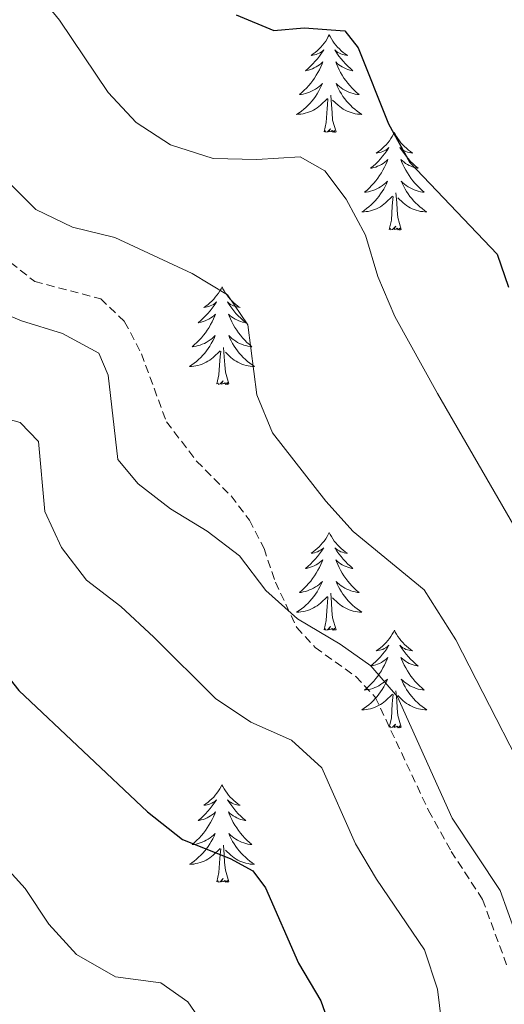
# Model space of a CAD drawing. Units: metres. Extents: x 624084 to 628592, y 4703697 to 4706748.
# Drawn here: x 625632 to 625691, y 4704261 to 4704381 of the extents above; entities that cross this region are included whole.
import ezdxf

# ---------------------------------------------------------------- set-up
doc = ezdxf.new("R2010")
doc.units = ezdxf.units.M
doc.header["$MEASUREMENT"] = 0
doc.linetypes.add('TRAZOSX2', pattern=[1.5, 1, -0.5])
for name, color, linetype, lineweight in [('Level 21', 19, 'Continuous', 0), ('Level 36', 19, 'Continuous', 40), ('Level 4', 36, 'Continuous', 30), ('Level 5', 36, 'Continuous', 0)]:
    doc.layers.add(name, color=color, linetype=linetype, lineweight=lineweight)

msp = doc.modelspace()

# ---------------------------------------------------------------- linework, layer by layer
at = {"layer": 'Level 21', "color": 19, "linetype": 'TRAZOSX2', "lineweight": 0}
msp.add_polyline3d([(625631.05, 4704351.64, 586.06), (625634, 4704349.33, 586.06), (625642.06, 4704347.22, 585.89), (625644.99, 4704344.42, 585.89), (625647.04, 4704340.51, 585.89), (625650.09, 4704332.2, 585.89), (625653.79, 4704327.39, 585.56), (625657.99, 4704323.14, 585.38), (625660.26, 4704320.18, 584.88), (625662.02, 4704316.74, 584.88), (625663.41, 4704312.63, 584.88), (625666.02, 4704307.06, 584.88), (625668.27, 4704304.63, 584.71), (625673.24, 4704301.08, 584.54), (625675.61, 4704298.58, 584.59), (625682.13, 4704284.73, 584.59), (625684.89, 4704279.74, 584.59), (625688.73, 4704273.86, 584.02), (625691.73, 4704265.71, 583.74)], dxfattribs=at)
at = {"layer": 'Level 36', "color": 92, "linetype": 'Continuous', "lineweight": 0}
for points in [[(625669.99, 4704379.46), (625669.88, 4704379.24), (625669.73, 4704378.97), (625669.56, 4704378.7), (625669.38, 4704378.44), (625669.18, 4704378.2), (625668.98, 4704377.96), (625668.76, 4704377.73), (625668.53, 4704377.52), (625668.29, 4704377.31), (625668.04, 4704377.12), (625667.78, 4704376.94), (625667.98, 4704376.97), (625668.18, 4704377), (625668.38, 4704377.06), (625668.57, 4704377.13), (625668.76, 4704377.21), (625668.94, 4704377.31), (625669.12, 4704377.42), (625669.32, 4704377.62), (625669.28, 4704377.55), (625669.05, 4704377.2), (625668.81, 4704376.87), (625668.55, 4704376.54), (625668.28, 4704376.23), (625668, 4704375.92), (625667.71, 4704375.63), (625667.41, 4704375.34), (625667.1, 4704375.07), (625667.22, 4704375.1), (625667.47, 4704375.16), (625667.71, 4704375.23), (625667.94, 4704375.32), (625668.17, 4704375.42), (625668.4, 4704375.54), (625668.61, 4704375.67), (625668.82, 4704375.81), (625669.02, 4704375.97), (625669.21, 4704376.14), (625669.12, 4704375.92), (625668.96, 4704375.56), (625668.79, 4704375.2), (625668.61, 4704374.86), (625668.41, 4704374.52), (625668.19, 4704374.18), (625667.97, 4704373.86), (625667.73, 4704373.55), (625667.48, 4704373.25), (625667.21, 4704372.96), (625666.94, 4704372.68), (625666.65, 4704372.4), (625666.35, 4704372.15), (625666.55, 4704372.17), (625666.82, 4704372.22), (625667.08, 4704372.28), (625667.34, 4704372.36), (625667.59, 4704372.46), (625667.84, 4704372.56), (625668.08, 4704372.69), (625668.32, 4704372.82), (625668.54, 4704372.97), (625668.76, 4704373.14), (625668.96, 4704373.31), (625669.16, 4704373.5), (625669.02, 4704373.18)], [(625669.99, 4704379.46), (625670.11, 4704379.24), (625670.26, 4704378.97), (625670.43, 4704378.7), (625670.61, 4704378.44), (625670.8, 4704378.2), (625671.01, 4704377.96), (625671.23, 4704377.73), (625671.46, 4704377.52), (625671.7, 4704377.31), (625671.95, 4704377.12), (625672.21, 4704376.94), (625672.01, 4704376.97), (625671.81, 4704377), (625671.61, 4704377.06), (625671.41, 4704377.13), (625671.23, 4704377.21), (625671.05, 4704377.31), (625670.87, 4704377.42), (625670.67, 4704377.62), (625670.71, 4704377.55), (625670.94, 4704377.2), (625671.18, 4704376.87), (625671.44, 4704376.54), (625671.7, 4704376.23), (625671.98, 4704375.92), (625672.28, 4704375.63), (625672.58, 4704375.34), (625672.89, 4704375.07), (625672.77, 4704375.1), (625672.52, 4704375.16), (625672.28, 4704375.23), (625672.04, 4704375.32), (625671.81, 4704375.42), (625671.59, 4704375.54), (625671.37, 4704375.67), (625671.17, 4704375.81), (625670.97, 4704375.97), (625670.78, 4704376.14), (625670.87, 4704375.92), (625671.03, 4704375.56), (625671.2, 4704375.2), (625671.38, 4704374.86), (625671.58, 4704374.52), (625671.79, 4704374.18), (625672.02, 4704373.86), (625672.26, 4704373.55), (625672.51, 4704373.25), (625672.78, 4704372.96), (625673.05, 4704372.68), (625673.34, 4704372.4), (625673.63, 4704372.15), (625673.44, 4704372.17), (625673.17, 4704372.22), (625672.91, 4704372.28), (625672.65, 4704372.36), (625672.39, 4704372.46), (625672.15, 4704372.56), (625671.91, 4704372.69), (625671.67, 4704372.82), (625671.45, 4704372.97), (625671.23, 4704373.14), (625671.03, 4704373.31), (625670.83, 4704373.5), (625670.97, 4704373.18)], [(625669.02, 4704373.18), (625668.86, 4704372.85), (625668.69, 4704372.54), (625668.51, 4704372.24), (625668.31, 4704371.94), (625668.1, 4704371.65), (625667.88, 4704371.37), (625667.65, 4704371.1), (625667.4, 4704370.85), (625667.14, 4704370.6), (625666.87, 4704370.37), (625666.59, 4704370.14), (625666.3, 4704369.94), (625666.01, 4704369.74), (625666.28, 4704369.75), (625666.54, 4704369.78), (625666.8, 4704369.82), (625667.06, 4704369.88), (625667.32, 4704369.95), (625667.57, 4704370.04), (625667.81, 4704370.14), (625668.05, 4704370.26), (625668.28, 4704370.39), (625668.5, 4704370.53), (625668.71, 4704370.69), (625668.92, 4704370.86), (625669.77, 4704371.66)], [(625670.97, 4704373.18), (625671.13, 4704372.85), (625671.29, 4704372.54), (625671.48, 4704372.24), (625671.67, 4704371.94), (625671.89, 4704371.65), (625672.11, 4704371.37), (625672.34, 4704371.1), (625672.59, 4704370.85), (625672.85, 4704370.6), (625673.11, 4704370.37), (625673.39, 4704370.14), (625673.68, 4704369.94), (625673.97, 4704369.74), (625673.71, 4704369.75), (625673.45, 4704369.78), (625673.18, 4704369.82), (625672.92, 4704369.88), (625672.67, 4704369.95), (625672.42, 4704370.04), (625672.17, 4704370.14), (625671.94, 4704370.26), (625671.71, 4704370.39), (625671.49, 4704370.53), (625671.27, 4704370.69), (625671.07, 4704370.86), (625670.41, 4704371.48)], [(625670.84, 4704367.61), (625670.41, 4704369.05), (625670.33, 4704369.95), (625670.28, 4704370.9), (625670.18, 4704372.07)], [(625669.37, 4704367.61), (625669.62, 4704368.73), (625669.73, 4704370.47), (625669.78, 4704370.9), (625669.84, 4704371.62)], [(625670.84, 4704367.61), (625670.67, 4704367.54), (625670.65, 4704367.78), (625670.46, 4704367.56), (625670.34, 4704367.76), (625670.22, 4704367.65), (625669.95, 4704367.6), (625670.15, 4704367.99), (625669.76, 4704367.61), (625669.57, 4704367.56), (625669.53, 4704367.72), (625669.37, 4704367.61)], [(625677.95, 4704367.54), (625677.84, 4704367.32), (625677.69, 4704367.05), (625677.52, 4704366.78), (625677.34, 4704366.52), (625677.14, 4704366.28), (625676.94, 4704366.04), (625676.72, 4704365.81), (625676.49, 4704365.6), (625676.25, 4704365.39), (625676, 4704365.2), (625675.74, 4704365.02), (625675.93, 4704365.05), (625676.14, 4704365.08), (625676.34, 4704365.14), (625676.53, 4704365.21), (625676.72, 4704365.29), (625676.9, 4704365.39), (625677.08, 4704365.5), (625677.28, 4704365.7), (625677.24, 4704365.63), (625677.01, 4704365.29), (625676.77, 4704364.95), (625676.51, 4704364.62), (625676.24, 4704364.31), (625675.96, 4704364), (625675.67, 4704363.71), (625675.37, 4704363.43), (625675.05, 4704363.16), (625675.18, 4704363.18), (625675.43, 4704363.24), (625675.67, 4704363.31), (625675.9, 4704363.4), (625676.13, 4704363.5), (625676.36, 4704363.62), (625676.57, 4704363.75), (625676.78, 4704363.89), (625676.98, 4704364.05), (625677.16, 4704364.22), (625677.08, 4704364), (625676.92, 4704363.64), (625676.75, 4704363.28), (625676.56, 4704362.94), (625676.36, 4704362.6), (625676.15, 4704362.27), (625675.93, 4704361.94), (625675.69, 4704361.63), (625675.43, 4704361.33), (625675.17, 4704361.04), (625674.9, 4704360.76), (625674.61, 4704360.49), (625674.31, 4704360.23), (625674.51, 4704360.25), (625674.77, 4704360.3), (625675.04, 4704360.36), (625675.3, 4704360.44), (625675.55, 4704360.54), (625675.8, 4704360.64), (625676.04, 4704360.77), (625676.27, 4704360.9), (625676.5, 4704361.06), (625676.72, 4704361.22), (625676.92, 4704361.4), (625677.12, 4704361.58), (625676.98, 4704361.26)], [(625677.95, 4704367.54), (625678.06, 4704367.32), (625678.22, 4704367.05), (625678.39, 4704366.78), (625678.57, 4704366.52), (625678.76, 4704366.28), (625678.97, 4704366.04), (625679.19, 4704365.81), (625679.42, 4704365.6), (625679.66, 4704365.39), (625679.91, 4704365.2), (625680.17, 4704365.02), (625679.97, 4704365.05), (625679.77, 4704365.08), (625679.57, 4704365.14), (625679.37, 4704365.21), (625679.19, 4704365.29), (625679, 4704365.39), (625678.83, 4704365.5), (625678.63, 4704365.7), (625678.67, 4704365.63), (625678.9, 4704365.29), (625679.14, 4704364.95), (625679.39, 4704364.62), (625679.66, 4704364.31), (625679.94, 4704364), (625680.23, 4704363.71), (625680.54, 4704363.43), (625680.85, 4704363.16), (625680.73, 4704363.18), (625680.48, 4704363.24), (625680.24, 4704363.31), (625680, 4704363.4), (625679.77, 4704363.5), (625679.55, 4704363.62), (625679.33, 4704363.75), (625679.13, 4704363.89), (625678.93, 4704364.05), (625678.74, 4704364.22), (625678.83, 4704364), (625678.99, 4704363.64), (625679.16, 4704363.28), (625679.34, 4704362.94), (625679.54, 4704362.6), (625679.75, 4704362.27), (625679.98, 4704361.94), (625680.22, 4704361.63), (625680.47, 4704361.33), (625680.73, 4704361.04), (625681.01, 4704360.76), (625681.3, 4704360.49), (625681.59, 4704360.23), (625681.4, 4704360.25), (625681.13, 4704360.3), (625680.87, 4704360.36), (625680.61, 4704360.44), (625680.35, 4704360.54), (625680.11, 4704360.64), (625679.87, 4704360.77), (625679.63, 4704360.9), (625679.41, 4704361.06), (625679.19, 4704361.22), (625678.98, 4704361.4), (625678.79, 4704361.58), (625678.93, 4704361.26)], [(625676.98, 4704361.26), (625676.82, 4704360.94), (625676.65, 4704360.62), (625676.47, 4704360.32), (625676.27, 4704360.02), (625676.06, 4704359.73), (625675.84, 4704359.45), (625675.6, 4704359.18), (625675.36, 4704358.93), (625675.1, 4704358.68), (625674.83, 4704358.45), (625674.55, 4704358.23), (625674.26, 4704358.02), (625673.97, 4704357.83), (625674.24, 4704357.84), (625674.5, 4704357.86), (625674.76, 4704357.9), (625675.02, 4704357.96), (625675.28, 4704358.03), (625675.53, 4704358.12), (625675.77, 4704358.22), (625676.01, 4704358.34), (625676.24, 4704358.47), (625676.46, 4704358.61), (625676.67, 4704358.77), (625676.88, 4704358.94), (625677.73, 4704359.74)], [(625678.93, 4704361.26), (625679.09, 4704360.94), (625679.25, 4704360.62), (625679.44, 4704360.32), (625679.63, 4704360.02), (625679.84, 4704359.73), (625680.07, 4704359.45), (625680.3, 4704359.18), (625680.55, 4704358.93), (625680.81, 4704358.68), (625681.07, 4704358.45), (625681.35, 4704358.23), (625681.64, 4704358.02), (625681.93, 4704357.83), (625681.67, 4704357.84), (625681.41, 4704357.86), (625681.14, 4704357.9), (625680.88, 4704357.96), (625680.63, 4704358.03), (625680.38, 4704358.12), (625680.13, 4704358.22), (625679.9, 4704358.34), (625679.67, 4704358.47), (625679.45, 4704358.61), (625679.23, 4704358.77), (625679.03, 4704358.94), (625678.37, 4704359.56)], [(625678.8, 4704355.69), (625678.37, 4704357.13), (625678.28, 4704358.03), (625678.24, 4704358.98), (625678.14, 4704360.15)], [(625677.33, 4704355.69), (625677.58, 4704356.81), (625677.69, 4704358.55), (625677.74, 4704358.98), (625677.8, 4704359.71)], [(625678.8, 4704355.69), (625678.63, 4704355.62), (625678.61, 4704355.86), (625678.42, 4704355.64), (625678.3, 4704355.84), (625678.18, 4704355.73), (625677.91, 4704355.68), (625678.11, 4704356.07), (625677.72, 4704355.69), (625677.53, 4704355.64), (625677.49, 4704355.8), (625677.33, 4704355.69)], [(625656.89, 4704348.67), (625656.77, 4704348.45), (625656.62, 4704348.18), (625656.45, 4704347.91), (625656.27, 4704347.66), (625656.07, 4704347.41), (625655.87, 4704347.17), (625655.65, 4704346.94), (625655.42, 4704346.73), (625655.18, 4704346.52), (625654.93, 4704346.33), (625654.67, 4704346.16), (625654.87, 4704346.18), (625655.07, 4704346.22), (625655.27, 4704346.27), (625655.46, 4704346.34), (625655.65, 4704346.43), (625655.83, 4704346.52), (625656.01, 4704346.64), (625656.21, 4704346.83), (625656.17, 4704346.76), (625655.94, 4704346.42), (625655.7, 4704346.08), (625655.44, 4704345.76), (625655.17, 4704345.44), (625654.89, 4704345.14), (625654.6, 4704344.84), (625654.3, 4704344.56), (625653.99, 4704344.29), (625654.11, 4704344.31), (625654.36, 4704344.37), (625654.6, 4704344.44), (625654.83, 4704344.53), (625655.07, 4704344.63), (625655.29, 4704344.75), (625655.51, 4704344.88), (625655.71, 4704345.03), (625655.91, 4704345.18), (625656.1, 4704345.35), (625656.01, 4704345.13), (625655.85, 4704344.77), (625655.68, 4704344.42), (625655.5, 4704344.07), (625655.3, 4704343.73), (625655.08, 4704343.4), (625654.86, 4704343.08), (625654.62, 4704342.76), (625654.37, 4704342.46), (625654.1, 4704342.17), (625653.83, 4704341.89), (625653.54, 4704341.62), (625653.24, 4704341.36), (625653.44, 4704341.38), (625653.71, 4704341.43), (625653.97, 4704341.5), (625654.23, 4704341.57), (625654.48, 4704341.67), (625654.73, 4704341.78), (625654.97, 4704341.9), (625655.21, 4704342.04), (625655.43, 4704342.19), (625655.65, 4704342.35), (625655.85, 4704342.53), (625656.05, 4704342.72), (625655.91, 4704342.39)], [(625656.89, 4704348.67), (625657, 4704348.45), (625657.15, 4704348.18), (625657.32, 4704347.91), (625657.5, 4704347.66), (625657.69, 4704347.41), (625657.9, 4704347.17), (625658.12, 4704346.94), (625658.35, 4704346.73), (625658.59, 4704346.52), (625658.84, 4704346.33), (625659.1, 4704346.16), (625658.9, 4704346.18), (625658.7, 4704346.22), (625658.5, 4704346.27), (625658.31, 4704346.34), (625658.12, 4704346.43), (625657.94, 4704346.52), (625657.76, 4704346.64), (625657.56, 4704346.83), (625657.6, 4704346.76), (625657.83, 4704346.42), (625658.07, 4704346.08), (625658.33, 4704345.76), (625658.59, 4704345.44), (625658.87, 4704345.14), (625659.17, 4704344.84), (625659.47, 4704344.56), (625659.78, 4704344.29), (625659.66, 4704344.31), (625659.41, 4704344.37), (625659.17, 4704344.44), (625658.93, 4704344.53), (625658.7, 4704344.63), (625658.48, 4704344.75), (625658.27, 4704344.88), (625658.06, 4704345.03), (625657.86, 4704345.18), (625657.67, 4704345.35), (625657.76, 4704345.13), (625657.92, 4704344.77), (625658.09, 4704344.42), (625658.27, 4704344.07), (625658.47, 4704343.73), (625658.69, 4704343.4), (625658.91, 4704343.08), (625659.15, 4704342.76), (625659.4, 4704342.46), (625659.67, 4704342.17), (625659.94, 4704341.89), (625660.23, 4704341.62), (625660.53, 4704341.36), (625660.33, 4704341.38), (625660.06, 4704341.43), (625659.8, 4704341.5), (625659.54, 4704341.57), (625659.29, 4704341.67), (625659.04, 4704341.78), (625658.8, 4704341.9), (625658.56, 4704342.04), (625658.34, 4704342.19), (625658.12, 4704342.35), (625657.92, 4704342.53), (625657.72, 4704342.72), (625657.86, 4704342.39)], [(625655.91, 4704342.39), (625655.75, 4704342.07), (625655.58, 4704341.75), (625655.4, 4704341.45), (625655.2, 4704341.15), (625654.99, 4704340.86), (625654.77, 4704340.58), (625654.54, 4704340.32), (625654.29, 4704340.06), (625654.03, 4704339.81), (625653.76, 4704339.58), (625653.48, 4704339.36), (625653.19, 4704339.15), (625652.91, 4704338.96), (625653.17, 4704338.97), (625653.43, 4704338.99), (625653.69, 4704339.03), (625653.95, 4704339.09), (625654.21, 4704339.16), (625654.46, 4704339.25), (625654.7, 4704339.35), (625654.94, 4704339.47), (625655.17, 4704339.6), (625655.39, 4704339.74), (625655.61, 4704339.9), (625655.81, 4704340.07), (625656.66, 4704340.87)], [(625657.86, 4704342.39), (625658.02, 4704342.07), (625658.19, 4704341.75), (625658.37, 4704341.45), (625658.57, 4704341.15), (625658.78, 4704340.86), (625659, 4704340.58), (625659.23, 4704340.32), (625659.48, 4704340.06), (625659.74, 4704339.81), (625660.01, 4704339.58), (625660.29, 4704339.36), (625660.57, 4704339.15), (625660.87, 4704338.96), (625660.6, 4704338.97), (625660.34, 4704338.99), (625660.07, 4704339.03), (625659.82, 4704339.09), (625659.56, 4704339.16), (625659.31, 4704339.25), (625659.07, 4704339.35), (625658.83, 4704339.47), (625658.6, 4704339.6), (625658.38, 4704339.74), (625658.16, 4704339.9), (625657.96, 4704340.07), (625657.3, 4704340.69)], [(625656.27, 4704336.82), (625656.51, 4704337.94), (625656.62, 4704339.68), (625656.67, 4704340.12), (625656.73, 4704340.84)], [(625657.74, 4704336.82), (625657.31, 4704338.26), (625657.22, 4704339.17), (625657.17, 4704340.12), (625657.07, 4704341.28)], [(625657.74, 4704336.82), (625657.56, 4704336.75), (625657.54, 4704336.99), (625657.35, 4704336.77), (625657.23, 4704336.97), (625657.11, 4704336.87), (625656.84, 4704336.81), (625657.04, 4704337.2), (625656.65, 4704336.82), (625656.46, 4704336.77), (625656.42, 4704336.93), (625656.27, 4704336.82)], [(625669.99, 4704318.66), (625669.88, 4704318.44), (625669.73, 4704318.17), (625669.56, 4704317.9), (625669.38, 4704317.64), (625669.18, 4704317.4), (625668.97, 4704317.16), (625668.76, 4704316.93), (625668.53, 4704316.72), (625668.29, 4704316.51), (625668.03, 4704316.32), (625667.77, 4704316.14), (625667.97, 4704316.17), (625668.18, 4704316.21), (625668.38, 4704316.26), (625668.57, 4704316.33), (625668.76, 4704316.42), (625668.94, 4704316.51), (625669.11, 4704316.63), (625669.32, 4704316.82), (625669.28, 4704316.75), (625669.05, 4704316.41), (625668.81, 4704316.07), (625668.55, 4704315.74), (625668.28, 4704315.43), (625668, 4704315.12), (625667.71, 4704314.83), (625667.41, 4704314.55), (625667.09, 4704314.28), (625667.22, 4704314.3), (625667.46, 4704314.36), (625667.71, 4704314.43), (625667.94, 4704314.52), (625668.17, 4704314.62), (625668.4, 4704314.74), (625668.61, 4704314.87), (625668.82, 4704315.02), (625669.02, 4704315.17), (625669.2, 4704315.34), (625669.11, 4704315.12), (625668.96, 4704314.76), (625668.79, 4704314.4), (625668.6, 4704314.06), (625668.4, 4704313.72), (625668.19, 4704313.39), (625667.96, 4704313.06), (625667.73, 4704312.75), (625667.47, 4704312.45), (625667.21, 4704312.16), (625666.93, 4704311.88), (625666.65, 4704311.61), (625666.35, 4704311.35), (625666.55, 4704311.37), (625666.81, 4704311.42), (625667.08, 4704311.48), (625667.34, 4704311.56), (625667.59, 4704311.66), (625667.84, 4704311.76), (625668.08, 4704311.89), (625668.31, 4704312.03), (625668.54, 4704312.18), (625668.75, 4704312.34), (625668.96, 4704312.52), (625669.16, 4704312.7), (625669.01, 4704312.38)], [(625669.99, 4704318.66), (625670.1, 4704318.44), (625670.26, 4704318.17), (625670.43, 4704317.9), (625670.61, 4704317.64), (625670.8, 4704317.4), (625671.01, 4704317.16), (625671.23, 4704316.93), (625671.46, 4704316.72), (625671.7, 4704316.51), (625671.95, 4704316.32), (625672.21, 4704316.14), (625672.01, 4704316.17), (625671.81, 4704316.21), (625671.61, 4704316.26), (625671.41, 4704316.33), (625671.22, 4704316.42), (625671.04, 4704316.51), (625670.87, 4704316.63), (625670.66, 4704316.82), (625670.71, 4704316.75), (625670.93, 4704316.41), (625671.18, 4704316.07), (625671.43, 4704315.74), (625671.7, 4704315.43), (625671.98, 4704315.12), (625672.27, 4704314.83), (625672.58, 4704314.55), (625672.89, 4704314.28), (625672.77, 4704314.3), (625672.52, 4704314.36), (625672.28, 4704314.43), (625672.04, 4704314.52), (625671.81, 4704314.62), (625671.59, 4704314.74), (625671.37, 4704314.87), (625671.17, 4704315.02), (625670.97, 4704315.17), (625670.78, 4704315.34), (625670.87, 4704315.12), (625671.03, 4704314.76), (625671.2, 4704314.4), (625671.38, 4704314.06), (625671.58, 4704313.72), (625671.79, 4704313.39), (625672.02, 4704313.06), (625672.26, 4704312.75), (625672.51, 4704312.45), (625672.77, 4704312.16), (625673.05, 4704311.88), (625673.34, 4704311.61), (625673.63, 4704311.35), (625673.44, 4704311.37), (625673.17, 4704311.42), (625672.91, 4704311.48), (625672.65, 4704311.56), (625672.39, 4704311.66), (625672.15, 4704311.76), (625671.9, 4704311.89), (625671.67, 4704312.03), (625671.45, 4704312.18), (625671.23, 4704312.34), (625671.02, 4704312.52), (625670.83, 4704312.7), (625670.97, 4704312.38)], [(625669.01, 4704312.38), (625668.86, 4704312.06), (625668.69, 4704311.74), (625668.51, 4704311.44), (625668.31, 4704311.14), (625668.1, 4704310.85), (625667.88, 4704310.57), (625667.64, 4704310.31), (625667.4, 4704310.05), (625667.14, 4704309.8), (625666.87, 4704309.57), (625666.59, 4704309.35), (625666.3, 4704309.14), (625666.01, 4704308.95), (625666.28, 4704308.96), (625666.54, 4704308.98), (625666.8, 4704309.02), (625667.06, 4704309.08), (625667.32, 4704309.15), (625667.57, 4704309.24), (625667.81, 4704309.34), (625668.05, 4704309.46), (625668.28, 4704309.59), (625668.5, 4704309.73), (625668.71, 4704309.89), (625668.92, 4704310.06), (625669.76, 4704310.86)], [(625670.97, 4704312.38), (625671.12, 4704312.06), (625671.29, 4704311.74), (625671.48, 4704311.44), (625671.67, 4704311.14), (625671.88, 4704310.85), (625672.11, 4704310.57), (625672.34, 4704310.31), (625672.59, 4704310.05), (625672.85, 4704309.8), (625673.11, 4704309.57), (625673.39, 4704309.35), (625673.68, 4704309.14), (625673.97, 4704308.95), (625673.71, 4704308.96), (625673.44, 4704308.98), (625673.18, 4704309.02), (625672.92, 4704309.08), (625672.67, 4704309.15), (625672.42, 4704309.24), (625672.17, 4704309.34), (625671.94, 4704309.46), (625671.71, 4704309.59), (625671.48, 4704309.73), (625671.27, 4704309.89), (625671.07, 4704310.06), (625670.41, 4704310.68)], [(625669.37, 4704306.81), (625669.62, 4704307.93), (625669.73, 4704309.67), (625669.78, 4704310.1), (625669.84, 4704310.83)], [(625670.84, 4704306.81), (625670.41, 4704308.25), (625670.32, 4704309.16), (625670.28, 4704310.1), (625670.17, 4704311.27)], [(625670.84, 4704306.81), (625670.67, 4704306.74), (625670.65, 4704306.98), (625670.46, 4704306.76), (625670.34, 4704306.96), (625670.22, 4704306.86), (625669.95, 4704306.8), (625670.14, 4704307.19), (625669.76, 4704306.81), (625669.57, 4704306.76), (625669.53, 4704306.92), (625669.37, 4704306.81)], [(625677.95, 4704306.74), (625677.84, 4704306.52), (625677.69, 4704306.25), (625677.52, 4704305.98), (625677.34, 4704305.73), (625677.14, 4704305.48), (625676.93, 4704305.24), (625676.72, 4704305.01), (625676.49, 4704304.8), (625676.25, 4704304.6), (625675.99, 4704304.4), (625675.73, 4704304.23), (625675.93, 4704304.25), (625676.14, 4704304.29), (625676.34, 4704304.34), (625676.53, 4704304.41), (625676.72, 4704304.5), (625676.9, 4704304.6), (625677.07, 4704304.71), (625677.28, 4704304.9), (625677.24, 4704304.83), (625677.01, 4704304.49), (625676.77, 4704304.15), (625676.51, 4704303.83), (625676.24, 4704303.51), (625675.96, 4704303.2), (625675.67, 4704302.91), (625675.37, 4704302.63), (625675.05, 4704302.36), (625675.18, 4704302.38), (625675.42, 4704302.44), (625675.67, 4704302.51), (625675.9, 4704302.6), (625676.13, 4704302.7), (625676.36, 4704302.82), (625676.57, 4704302.95), (625676.78, 4704303.1), (625676.98, 4704303.25), (625677.16, 4704303.42), (625677.07, 4704303.2), (625676.92, 4704302.84), (625676.75, 4704302.49), (625676.56, 4704302.14), (625676.36, 4704301.8), (625676.15, 4704301.47), (625675.92, 4704301.15), (625675.69, 4704300.83), (625675.43, 4704300.53), (625675.17, 4704300.24), (625674.89, 4704299.96), (625674.61, 4704299.69), (625674.31, 4704299.43), (625674.51, 4704299.46), (625674.77, 4704299.5), (625675.04, 4704299.56), (625675.3, 4704299.64), (625675.55, 4704299.74), (625675.8, 4704299.85), (625676.04, 4704299.97), (625676.27, 4704300.11), (625676.5, 4704300.26), (625676.71, 4704300.42), (625676.92, 4704300.6), (625677.12, 4704300.78), (625676.97, 4704300.46)], [(625677.95, 4704306.74), (625678.06, 4704306.52), (625678.22, 4704306.25), (625678.39, 4704305.98), (625678.57, 4704305.73), (625678.76, 4704305.48), (625678.97, 4704305.24), (625679.19, 4704305.01), (625679.42, 4704304.8), (625679.66, 4704304.6), (625679.91, 4704304.4), (625680.17, 4704304.23), (625679.97, 4704304.25), (625679.77, 4704304.29), (625679.57, 4704304.34), (625679.37, 4704304.41), (625679.18, 4704304.5), (625679, 4704304.6), (625678.83, 4704304.71), (625678.62, 4704304.9), (625678.67, 4704304.83), (625678.89, 4704304.49), (625679.14, 4704304.15), (625679.39, 4704303.83), (625679.66, 4704303.51), (625679.94, 4704303.2), (625680.23, 4704302.91), (625680.54, 4704302.63), (625680.85, 4704302.36), (625680.73, 4704302.38), (625680.48, 4704302.44), (625680.24, 4704302.51), (625680, 4704302.6), (625679.77, 4704302.7), (625679.55, 4704302.82), (625679.33, 4704302.95), (625679.13, 4704303.1), (625678.93, 4704303.25), (625678.74, 4704303.42), (625678.83, 4704303.2), (625678.99, 4704302.84), (625679.16, 4704302.49), (625679.34, 4704302.14), (625679.54, 4704301.8), (625679.75, 4704301.47), (625679.98, 4704301.15), (625680.22, 4704300.83), (625680.47, 4704300.53), (625680.73, 4704300.24), (625681.01, 4704299.96), (625681.3, 4704299.69), (625681.59, 4704299.43), (625681.4, 4704299.46), (625681.13, 4704299.5), (625680.87, 4704299.56), (625680.61, 4704299.64), (625680.35, 4704299.74), (625680.11, 4704299.85), (625679.86, 4704299.97), (625679.63, 4704300.11), (625679.41, 4704300.26), (625679.19, 4704300.42), (625678.98, 4704300.6), (625678.79, 4704300.78), (625678.93, 4704300.46)], [(625676.97, 4704300.46), (625676.82, 4704300.14), (625676.65, 4704299.82), (625676.47, 4704299.52), (625676.27, 4704299.22), (625676.06, 4704298.93), (625675.84, 4704298.66), (625675.6, 4704298.39), (625675.36, 4704298.13), (625675.1, 4704297.88), (625674.83, 4704297.65), (625674.55, 4704297.43), (625674.26, 4704297.22), (625673.97, 4704297.03), (625674.24, 4704297.04), (625674.5, 4704297.06), (625674.76, 4704297.1), (625675.02, 4704297.16), (625675.28, 4704297.23), (625675.53, 4704297.32), (625675.77, 4704297.42), (625676.01, 4704297.54), (625676.24, 4704297.67), (625676.46, 4704297.81), (625676.67, 4704297.97), (625676.88, 4704298.14), (625677.72, 4704298.94)], [(625678.93, 4704300.46), (625679.08, 4704300.14), (625679.25, 4704299.82), (625679.44, 4704299.52), (625679.63, 4704299.22), (625679.84, 4704298.93), (625680.07, 4704298.66), (625680.3, 4704298.39), (625680.55, 4704298.13), (625680.81, 4704297.88), (625681.07, 4704297.65), (625681.35, 4704297.43), (625681.64, 4704297.22), (625681.93, 4704297.03), (625681.67, 4704297.04), (625681.4, 4704297.06), (625681.14, 4704297.1), (625680.88, 4704297.16), (625680.63, 4704297.23), (625680.38, 4704297.32), (625680.13, 4704297.42), (625679.9, 4704297.54), (625679.67, 4704297.67), (625679.44, 4704297.81), (625679.23, 4704297.97), (625679.03, 4704298.14), (625678.37, 4704298.76)], [(625677.33, 4704294.89), (625677.58, 4704296.01), (625677.69, 4704297.75), (625677.74, 4704298.18), (625677.8, 4704298.91)], [(625678.8, 4704294.89), (625678.37, 4704296.33), (625678.28, 4704297.24), (625678.24, 4704298.18), (625678.13, 4704299.35)], [(625678.8, 4704294.89), (625678.63, 4704294.82), (625678.61, 4704295.06), (625678.42, 4704294.84), (625678.3, 4704295.04), (625678.18, 4704294.94), (625677.91, 4704294.88), (625678.1, 4704295.28), (625677.72, 4704294.9), (625677.53, 4704294.84), (625677.49, 4704295), (625677.33, 4704294.89)], [(625656.88, 4704287.88), (625656.77, 4704287.66), (625656.62, 4704287.38), (625656.45, 4704287.12), (625656.27, 4704286.86), (625656.07, 4704286.61), (625655.87, 4704286.37), (625655.65, 4704286.15), (625655.42, 4704285.93), (625655.18, 4704285.73), (625654.93, 4704285.54), (625654.67, 4704285.36), (625654.87, 4704285.38), (625655.07, 4704285.42), (625655.27, 4704285.47), (625655.46, 4704285.54), (625655.65, 4704285.63), (625655.83, 4704285.73), (625656.01, 4704285.84), (625656.21, 4704286.03), (625656.17, 4704285.96), (625655.94, 4704285.62), (625655.7, 4704285.28), (625655.44, 4704284.96), (625655.17, 4704284.64), (625654.89, 4704284.34), (625654.6, 4704284.04), (625654.3, 4704283.76), (625653.99, 4704283.49), (625654.11, 4704283.51), (625654.36, 4704283.57), (625654.6, 4704283.64), (625654.83, 4704283.73), (625655.07, 4704283.83), (625655.29, 4704283.95), (625655.5, 4704284.08), (625655.71, 4704284.23), (625655.91, 4704284.38), (625656.09, 4704284.56), (625656.01, 4704284.33), (625655.85, 4704283.97), (625655.68, 4704283.62), (625655.49, 4704283.27), (625655.29, 4704282.93), (625655.08, 4704282.6), (625654.86, 4704282.28), (625654.62, 4704281.97), (625654.37, 4704281.66), (625654.1, 4704281.37), (625653.83, 4704281.09), (625653.54, 4704280.82), (625653.24, 4704280.56), (625653.44, 4704280.59), (625653.71, 4704280.63), (625653.97, 4704280.7), (625654.23, 4704280.78), (625654.48, 4704280.87), (625654.73, 4704280.98), (625654.97, 4704281.1), (625655.21, 4704281.24), (625655.43, 4704281.39), (625655.65, 4704281.55), (625655.85, 4704281.73), (625656.05, 4704281.92), (625655.91, 4704281.59)], [(625656.88, 4704287.88), (625656.99, 4704287.66), (625657.15, 4704287.38), (625657.32, 4704287.12), (625657.5, 4704286.86), (625657.69, 4704286.61), (625657.9, 4704286.37), (625658.12, 4704286.15), (625658.35, 4704285.93), (625658.59, 4704285.73), (625658.84, 4704285.54), (625659.1, 4704285.36), (625658.9, 4704285.38), (625658.7, 4704285.42), (625658.5, 4704285.47), (625658.31, 4704285.54), (625658.12, 4704285.63), (625657.93, 4704285.73), (625657.76, 4704285.84), (625657.56, 4704286.03), (625657.6, 4704285.96), (625657.83, 4704285.62), (625658.07, 4704285.28), (625658.33, 4704284.96), (625658.59, 4704284.64), (625658.87, 4704284.34), (625659.17, 4704284.04), (625659.47, 4704283.76), (625659.78, 4704283.49), (625659.66, 4704283.51), (625659.41, 4704283.57), (625659.17, 4704283.64), (625658.93, 4704283.73), (625658.7, 4704283.83), (625658.48, 4704283.95), (625658.26, 4704284.08), (625658.06, 4704284.23), (625657.86, 4704284.38), (625657.67, 4704284.56), (625657.76, 4704284.33), (625657.92, 4704283.97), (625658.09, 4704283.62), (625658.27, 4704283.27), (625658.47, 4704282.93), (625658.69, 4704282.6), (625658.91, 4704282.28), (625659.15, 4704281.97), (625659.4, 4704281.66), (625659.67, 4704281.37), (625659.94, 4704281.09), (625660.23, 4704280.82), (625660.53, 4704280.56), (625660.33, 4704280.59), (625660.06, 4704280.63), (625659.8, 4704280.7), (625659.54, 4704280.78), (625659.29, 4704280.87), (625659.04, 4704280.98), (625658.8, 4704281.1), (625658.56, 4704281.24), (625658.34, 4704281.39), (625658.12, 4704281.55), (625657.91, 4704281.73), (625657.72, 4704281.92), (625657.86, 4704281.59)], [(625655.91, 4704281.59), (625655.75, 4704281.27), (625655.58, 4704280.96), (625655.4, 4704280.65), (625655.2, 4704280.35), (625654.99, 4704280.06), (625654.77, 4704279.79), (625654.53, 4704279.52), (625654.29, 4704279.26), (625654.03, 4704279.02), (625653.76, 4704278.78), (625653.48, 4704278.56), (625653.19, 4704278.35), (625652.9, 4704278.16), (625653.17, 4704278.17), (625653.43, 4704278.19), (625653.69, 4704278.24), (625653.95, 4704278.29), (625654.21, 4704278.36), (625654.46, 4704278.45), (625654.7, 4704278.55), (625654.94, 4704278.67), (625655.17, 4704278.8), (625655.39, 4704278.95), (625655.61, 4704279.1), (625655.81, 4704279.27), (625656.66, 4704280.07)], [(625657.86, 4704281.59), (625658.02, 4704281.27), (625658.19, 4704280.96), (625658.37, 4704280.65), (625658.57, 4704280.35), (625658.77, 4704280.06), (625659, 4704279.79), (625659.23, 4704279.52), (625659.48, 4704279.26), (625659.74, 4704279.02), (625660.01, 4704278.78), (625660.29, 4704278.56), (625660.57, 4704278.35), (625660.86, 4704278.16), (625660.6, 4704278.17), (625660.34, 4704278.19), (625660.07, 4704278.24), (625659.81, 4704278.29), (625659.56, 4704278.36), (625659.31, 4704278.45), (625659.07, 4704278.55), (625658.83, 4704278.67), (625658.6, 4704278.8), (625658.38, 4704278.95), (625658.16, 4704279.1), (625657.96, 4704279.27), (625657.3, 4704279.89)], [(625657.73, 4704276.02), (625657.31, 4704277.46), (625657.21, 4704278.37), (625657.17, 4704279.32), (625657.07, 4704280.48)], [(625656.27, 4704276.02), (625656.51, 4704277.14), (625656.62, 4704278.88), (625656.67, 4704279.32), (625656.73, 4704280.04)], [(625657.73, 4704276.02), (625657.56, 4704275.96), (625657.54, 4704276.2), (625657.35, 4704275.97), (625657.23, 4704276.18), (625657.11, 4704276.07), (625656.84, 4704276.01), (625657.04, 4704276.41), (625656.65, 4704276.03), (625656.46, 4704275.97), (625656.42, 4704276.14), (625656.27, 4704276.02)]]:
    msp.add_lwpolyline(points, dxfattribs=at)
at = {"layer": 'Level 4', "color": 36, "linetype": 'Continuous', "lineweight": 30}
for points in [[(625658.61, 4704381.9, 600), (625663.23, 4704379.97, 600), (625666.91, 4704380.33, 600), (625671.91, 4704379.94, 600), (625673.52, 4704377.88, 600), (625677.23, 4704368.58, 600), (625679.86, 4704363.88, 600), (625690.52, 4704352.65, 600), (625691.91, 4704348.62, 600)], [(625566.55, 4704357.87, 575), (625570.99, 4704355.58, 575), (625574.88, 4704351.68, 575), (625582.85, 4704345.34, 575), (625591.99, 4704340.38, 575), (625596.74, 4704338.73, 575), (625601.35, 4704336.27, 575), (625605.59, 4704332.91, 575), (625609.91, 4704327.07, 575), (625613.29, 4704323.38, 575), (625622.25, 4704318.29, 575), (625623.25, 4704315.59, 575), (625623.87, 4704312.64, 575), (625624.98, 4704310.86, 575), (625627.51, 4704305.11, 575), (625632.06, 4704299.37, 575), (625647.79, 4704284.58, 575), (625652.06, 4704281.19, 575), (625657.87, 4704278.86, 575), (625660.64, 4704277.36, 575), (625662.21, 4704275.27, 575), (625666.23, 4704266.1, 575), (625668.98, 4704261.5, 575), (625670.62, 4704256.78, 575)]]:
    msp.add_polyline3d(points, dxfattribs=at)
at = {"layer": 'Level 5', "color": 36, "linetype": 'Continuous', "lineweight": 0}
for points in [[(625566.02, 4704410.65, 590), (625576.34, 4704410.06, 590), (625579.55, 4704408.12, 590), (625586.85, 4704401.14, 590), (625600.6, 4704393.17, 590), (625609.34, 4704387, 590), (625623.04, 4704379.36, 590), (625625.28, 4704376.13, 590), (625628.63, 4704366.19, 590), (625630.64, 4704361.61, 590), (625634.12, 4704358.12, 590), (625638.62, 4704355.96, 590), (625643.79, 4704354.7, 590), (625653.25, 4704350.3, 590), (625657.55, 4704347.69, 590), (625660.03, 4704344.03, 590), (625661.14, 4704335.5, 590), (625663.07, 4704330.87, 590), (625669.56, 4704322.5, 590), (625672.92, 4704318.79, 590), (625681.61, 4704311.68, 590), (625685.47, 4704305.58, 590), (625696.97, 4704283.12, 590)], [(625633.87, 4704385.15, 595), (625637.01, 4704381.26, 595), (625642.99, 4704372.41, 595), (625646.4, 4704368.75, 595), (625650.6, 4704366.02, 595), (625655.82, 4704364.37, 595), (625661.16, 4704364.22, 595), (625666.44, 4704364.56, 595), (625669.45, 4704362.83, 595), (625672.06, 4704359.39, 595), (625674.44, 4704354.99, 595), (625675.92, 4704349.94, 595), (625678.02, 4704345.07, 595), (625683.21, 4704335.67, 595), (625693.62, 4704317.69, 595)], [(625627.57, 4704346.53, 585), (625632.38, 4704344.51, 585), (625637.4, 4704342.97, 585), (625641.82, 4704340.59, 585), (625642.97, 4704337.89, 585), (625644.16, 4704327.58, 585), (625646.65, 4704324.63, 585), (625650.61, 4704321.56, 585), (625655.06, 4704318.84, 585), (625659.04, 4704315.81, 585), (625662.26, 4704311.61, 585), (625666.12, 4704308.15, 585), (625671.31, 4704305.05, 585), (625675.07, 4704302.38, 585), (625678.34, 4704298.59, 585), (625685.01, 4704283.8, 585), (625690.87, 4704274.96, 585), (625694.63, 4704264.52, 585)], [(625568.87, 4704338.6, 570), (625573.36, 4704336.39, 570), (625578.39, 4704334.78, 570), (625591.33, 4704326.54, 570), (625596.08, 4704324.39, 570), (625599.72, 4704320.82, 570), (625602.51, 4704316.28, 570), (625604.38, 4704311.64, 570), (625607.47, 4704307.04, 570), (625624.02, 4704284.86, 570), (625632.85, 4704275.21, 570), (625635.71, 4704270.84, 570), (625639.09, 4704267.16, 570), (625643.88, 4704264.41, 570), (625649.4, 4704263.69, 570), (625652.73, 4704261.36, 570), (625655.53, 4704257.3, 570)], [(625627.17, 4704333.49, 580), (625632.21, 4704332.12, 580), (625634.46, 4704329.78, 580), (625635.25, 4704321.24, 580), (625637.28, 4704316.84, 580), (625640.33, 4704312.87, 580), (625644.52, 4704309.64, 580), (625648.55, 4704305.89, 580), (625656.1, 4704298.4, 580), (625660.41, 4704295.52, 580), (625665.37, 4704293.3, 580), (625669.07, 4704289.94, 580), (625673.22, 4704280.66, 580), (625675.77, 4704276.36, 580), (625681.65, 4704267.73, 580), (625683.21, 4704262.91, 580), (625685.18, 4704246.97, 580)]]:
    msp.add_polyline3d(points, dxfattribs=at)

doc.saveas('drawing.dxf')
